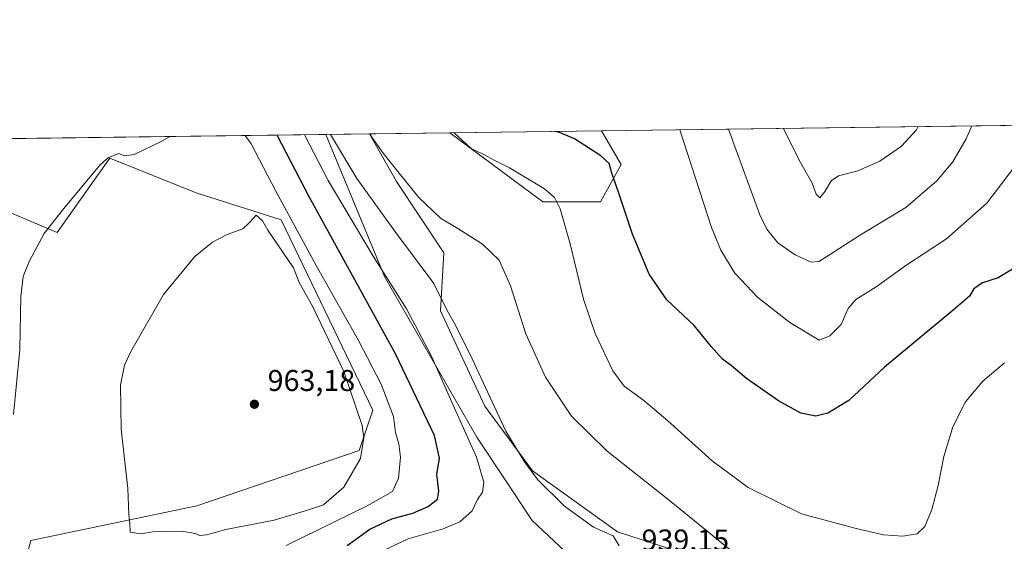
# Model space of a CAD drawing. Units: metres. Extents: x 590272 to 593725, y 4738276 to 4740635.
# Drawn here: x 590711 to 591039, y 4740461 to 4740635 of the extents above; entities that cross this region are included whole.
import ezdxf

# ---------------------------------------------------------------- set-up
doc = ezdxf.new("R2010")
doc.units = ezdxf.units.M
doc.header["$MEASUREMENT"] = 0
for name, color, linetype, lineweight in [('Comarca CxS', 21, 'Continuous', 0), ('Comunidad Autónoma CxS', 142, 'Continuous', 0), ('Cultivos herbáceos CxS', 92, 'Continuous', 0), ('Curva de nivel maestra', 30, 'Continuous', 30), ('Curva de nivel normal', 30, 'Continuous', 0), ('Entidad de ámbito territorial', 7, 'Continuous', 0), ('Entidad de ámbito territorial CxS', 92, 'Continuous', 0), ('Municipio CxS', 4, 'Continuous', 0), ('Pastizal CxS', 92, 'Continuous', 0), ('Provincia CxS', 1, 'Continuous', 0), ('Punto de cota en terreno', 7, 'Continuous', 0), ('Roquedo CxS', 135, 'Continuous', 0), ('Rótulo de punto de cota en terreno', 7, 'Continuous', 0)]:
    doc.layers.add(name, color=color, linetype=linetype, lineweight=lineweight)
doc.styles.add('Style-Arial', font='txt')

# ---------------------------------------------------------------- blocks, each defined once
blk = doc.blocks.new('*U7')
at = {"layer": 'Cultivos herbáceos CxS', "color": 92, "linetype": 'Continuous', "lineweight": 0}
blk.add_polyline3d([(590705.2166999998, 4740571.8815, 951.5173000000068), (590723.3044999996, 4740564.1919, 955.6726000000054), (590736.2090999996, 4740582.410300001, 955.4015999999974), (590740.8816999998, 4740589.006899999, 954.9502000000066), (590769.5994999995, 4740577.374100001, 958.3264000000055), (590797.9611000001, 4740568.416300001, 957.9907999999997), (590828.3919000002, 4740505.014699999, 958.929999999993), (590823.9244999997, 4740491.610500001, 961.3090999999986), (590769.8311000001, 4740473.202299999, 961.3166000000057), (590714.5802999996, 4740461.6119, 956.766699999993), (590710.2947000006, 4740445.7095, 956.5975000000036), (590739.8454999998, 4740433.9121, 956.7736000000004), (590742.9469, 4740413.2327, 957.951199999996), (590731.5729, 4740386.3499, 959.1924), (590728.4703000002, 4740360.5009, 959.7884999999952), (590708.6611000003, 4740355.6215, 961.7566999999982)], dxfattribs=at)
blk = doc.blocks.new('*U14')
at = {"layer": 'Pastizal CxS', "color": 92, "linetype": 'Continuous', "lineweight": 0}
blk.add_polyline3d([(590911.1047, 4740586.897100001, 924.4872999999935), (590904.3019000003, 4740574.4257, 927.1359999999986), (590885.0273000002, 4740574.426100001, 931.251099999994), (590854.0406, 4740597.4167, 930.425000000003), (590904.5752999998, 4740598.0908, 923.3141999999935)], close=True, dxfattribs=at)
for points in [[(590708.6611000003, 4740355.6215, 961.7566999999982), (590728.4703000002, 4740360.5009, 959.7884999999952), (590731.5729, 4740386.3499, 959.1924), (590742.9469, 4740413.2327, 957.951199999996), (590739.8454999998, 4740433.9121, 956.7736000000004), (590710.2947000006, 4740445.7095, 956.5975000000036), (590714.5802999996, 4740461.6119, 956.766699999993), (590769.8311000001, 4740473.202299999, 961.3166000000057), (590823.9244999997, 4740491.610500001, 961.3090999999986), (590828.3919000002, 4740505.014699999, 958.929999999993), (590797.9611000001, 4740568.416300001, 957.9907999999997), (590769.5994999995, 4740577.374100001, 958.3264000000055), (590740.8816999998, 4740589.006899999, 954.9502000000066), (590736.2090999996, 4740582.410300001, 955.4015999999974), (590723.3044999996, 4740564.1919, 955.6726000000054), (590705.2166999998, 4740571.8815, 951.5173000000068)], [(590690.8863000004, 4740595.2404, 947.9321999999958), (590827.3267000001, 4740597.0604, 935.5543999999937), (590836.2742999997, 4740581.229499999, 936.6747000000032), (590852.1470999997, 4740557.419500001, 937.9695999999967), (590851.0129000006, 4740538.144900001, 941.8381999999983), (590865.7515000004, 4740506.3989, 941.5935000000027), (590881.6240999997, 4740484.856699999, 940.1848999999929), (590909.9687000001, 4740464.447699999, 939.6530000000058), (590934.2314999999, 4740456.6567, 937.7345999999961), (590919.8803000003, 4740442.204700001, 939.7701999999991), (590900.9108999996, 4740448.064099999, 939.6545999999945), (590866.1700999998, 4740454.402899999, 939.8588000000019), (590847.5685000002, 4740447.394500001, 940.0843000000023), (590832.6193000004, 4740428.398700001, 936.5326999999961), (590810.7779000001, 4740409.315099999, 935.5227000000014), (590780.1845000006, 4740378.5735, 936.085699999996), (590777.6791000003, 4740363.769900001, 935.1828999999999), (590803.2282999996, 4740324.0725, 927.1775000000052), (590835.8657000001, 4740289.576900001, 920.1443), (590849.6860999997, 4740278.2729, 917.8616000000038), (590856.0060999999, 4740268.435699999, 916.829700000002), (590866.0192999998, 4740253.1535, 915.4600999999967), (590861.2093000002, 4740239.453299999, 918.3766999999935), (590852.3435000004, 4740226.155300001, 920.8564000000043)]]:
    blk.add_polyline3d(points, dxfattribs=at)
blk = doc.blocks.new('5PATER')
at = {"layer": 'Roquedo CxS', "linetype": 'Continuous', "lineweight": 0}
h = blk.add_hatch(color=51, dxfattribs=at)
edge = h.paths.add_edge_path()
edge.add_ellipse((0, 0), major_axis=(-0.1095731443231308, -0.1110710700762829), ratio=0.9994222409660322, start_angle=0, end_angle=360)

msp = doc.modelspace()

# ---------------------------------------------------------------- linework, layer by layer
at = {"layer": 'Comarca CxS', "color": 21, "linetype": 'Continuous', "lineweight": 0, "flags": 128}
msp.add_lwpolyline([(590290.2788675796, 4739175.883094318), (590271.7800006861, 4740589.649982557), (590812.787300959, 4740596.866462445), (591655.911656377, 4740608.11287252), (592308.1264293848, 4740616.812745497), (593678.3400007095, 4740635.089982558)], dxfattribs=at)
at = {"layer": 'Comunidad Autónoma CxS', "color": 142, "linetype": 'Continuous', "lineweight": 0, "flags": 128}
msp.add_lwpolyline([(592373.5207246011, 4738303.896188078), (590302.0500006849, 4738276.279982579), (590292.1613916049, 4739032.012113093), (590290.2788675796, 4739175.883094318), (590271.7800006861, 4740589.649982557), (590812.787300959, 4740596.866462445), (591655.911656377, 4740608.11287252), (592308.1264293848, 4740616.812745497), (593678.3400007095, 4740635.089982558), (593687.5873609023, 4739953.360915601), (593709.7200007092, 4738321.709982581)], close=True, dxfattribs=at)
at = {"layer": 'Cultivos herbáceos CxS', "color": 92, "linetype": 'Continuous', "lineweight": 0}
msp.add_polyline3d([(590708.6611000003, 4740355.6215, 961.7566999999982), (590728.4703000002, 4740360.5009, 959.7884999999952), (590731.5729, 4740386.3499, 959.1924), (590742.9469, 4740413.2327, 957.951199999996), (590739.8454999998, 4740433.9121, 956.7736000000004), (590710.2947000006, 4740445.7095, 956.5975000000036), (590714.5802999996, 4740461.6119, 956.766699999993), (590769.8311000001, 4740473.202299999, 961.3166000000057), (590823.9244999997, 4740491.610500001, 961.3090999999986), (590828.3919000002, 4740505.014699999, 958.929999999993), (590797.9611000001, 4740568.416300001, 957.9907999999997), (590769.5994999995, 4740577.374100001, 958.3264000000055), (590740.8816999998, 4740589.006899999, 954.9502000000066), (590736.2090999996, 4740582.410300001, 955.4015999999974), (590723.3044999996, 4740564.1919, 955.6726000000054), (590705.2166999998, 4740571.8815, 951.5173000000068)], dxfattribs=at)
at = {"layer": 'Curva de nivel maestra', "color": 30, "linetype": 'Continuous', "lineweight": 30, "flags": 128}
for points, elevation in [([(590819.9299999997, 4740459.950099999), (590827.4000000004, 4740465.340100001), (590834.75, 4740468.8301), (590841.75, 4740470.710100001), (590846.8799999999, 4740472.940099999), (590849.9800000004, 4740475.390100001), (590850.4800000004, 4740478.0101), (590849.8099999996, 4740483.550100001), (590850.5999999996, 4740489.0101), (590849, 4740496.590100001), (590835.9900000002, 4740523.780099999), (590807.0899999999, 4740576.3301), (590796.5343000004, 4740596.649700001)], 950), ([(591041.4800000004, 4740551.970100001), (591036.7599999999, 4740549.0601), (591031.4600000001, 4740547.460100001), (591028.5800000001, 4740545.4301), (591027.1500000004, 4740543.0101), (591021, 4740537.6501), (590998.9100000003, 4740519.4001), (590986.9800000004, 4740508.2601), (590979.9800000004, 4740504.0001), (590975.9500000002, 4740503.020099999), (590970.9500000002, 4740504.0801), (590963.5199999996, 4740508.110099999), (590952.8499999996, 4740515.590100001), (590947.8799999999, 4740519.790100001), (590944.9299999997, 4740521.960100001), (590941.2199999997, 4740526.120100001), (590935.4600000001, 4740533.2501), (590926.3300000001, 4740541.780099999), (590920.5300000003, 4740550.370100001), (590914.9699999997, 4740563.600099999), (590910.3200000003, 4740577.610099999), (590908.0199999996, 4740583.9901), (590907.1200000001, 4740587.200099999), (590904.3799999999, 4740589.790100001), (590895.6699999999, 4740595.420100001), (590890.6600000003, 4740597.5101), (590889.0303999997, 4740597.883500001)], 925)]:
    msp.add_lwpolyline(points, dxfattribs=dict(at, elevation=elevation))
at = {"layer": 'Curva de nivel normal', "color": 30, "linetype": 'Continuous', "lineweight": 0, "flags": 128}
for points, elevation in [([(591050.9641000004, 4740600.043500001), (591050.5199999996, 4740599.670100001), (591044.2699999996, 4740588.850099999), (591032.9299999997, 4740574.030099999), (591019.4800000004, 4740562.0801), (591006, 4740553.1601), (590996.0800000001, 4740546.140100001), (590989.2999999998, 4740541.9001), (590986.75, 4740538.9001), (590984.4800000004, 4740533.5701), (590980.7100000001, 4740529.800100001), (590977.1600000003, 4740528.360099999), (590967.29, 4740534.280099999), (590956.6600000003, 4740542.540100001), (590949.04, 4740550.6601), (590944.3099999996, 4740558.3301), (590941.2000000002, 4740565.860099999), (590930.7451999999, 4740598.439900001)], 920), ([(591027.9637000002, 4740599.7367), (591026.1200000001, 4740595.440099999), (591021.6600000003, 4740587.770099999), (591016.25, 4740581.4101), (591006, 4740572.550100001), (590990.8700000001, 4740563.4801), (590979, 4740555.720100001), (590977.0099999999, 4740554.5601), (590974.4900000002, 4740554.350099999), (590969.1600000003, 4740556.7601), (590963.3799999999, 4740560.780099999), (590959.7000000002, 4740565.270099999), (590957.3499999996, 4740570.100099999), (590948.2000000002, 4740594.9801), (590946.9375999998, 4740598.655900001)], 915), ([(591010.0669, 4740599.498000001), (591009.5099999999, 4740598.360099999), (591004.5300000003, 4740592.9101), (590997.3200000003, 4740588.020099999), (590990.0199999996, 4740584.780099999), (590983.5999999996, 4740583.0701), (590981.0599999996, 4740581.390100001), (590979.1600000003, 4740577.960100001), (590977.3200000003, 4740575.770099999), (590976.1500000004, 4740576.940099999), (590974.7199999997, 4740580.620100001), (590970.4600000001, 4740588.2601), (590965.1837999999, 4740598.899300001)], 910), ([(590760.9097999996, 4740596.1746), (590757.7400000002, 4740594.380100001), (590748.9199999999, 4740590.1801), (590745.75, 4740589.7301), (590743.8300000001, 4740590.5101), (590740.4299999997, 4740589.200099999), (590737.4900000002, 4740586.600099999), (590725.5499999998, 4740572.1801), (590718.9699999997, 4740563.870100001), (590714.0899999999, 4740554.8101), (590711.9299999997, 4740549.5701), (590711.2000000002, 4740542.9001), (590710.9199999999, 4740525.2401), (590708.7800000003, 4740503.5701)], 955), ([(590799.5999999996, 4740459.920100001), (590826.54, 4740473.1501), (590834.9600000001, 4740477.9001), (590837.0300000003, 4740482.360099999), (590837.6900000004, 4740489.420100001), (590837.1200000001, 4740493.800100001), (590835.9500000002, 4740497.600099999), (590835.3799999999, 4740502.9301), (590831.1799999997, 4740513.670100001), (590823.7199999997, 4740528.2601), (590809.5300000003, 4740553.2401), (590796.1399999997, 4740577.940099999), (590787.9600000001, 4740593.710100001), (590785.8757999997, 4740596.5076)], 955), ([(590826.3499999996, 4740455.5701), (590840.2599999999, 4740462.210100001), (590851.8200000003, 4740465.530099999), (590857.3899999997, 4740467.800100001), (590861.5800000001, 4740471.540100001), (590863.2800000003, 4740475.2401), (590864.9299999997, 4740477.690099999), (590865.4600000001, 4740481.0601), (590862.9400000004, 4740489.360099999), (590855.5999999996, 4740505.670100001), (590847.7699999996, 4740523.460100001), (590839.6600000003, 4740538.7401), (590828.5700000003, 4740556.3101), (590813.5999999996, 4740581.5601), (590805.6630999995, 4740596.771500001)], 945), ([(590910.5300000003, 4740459.860099999), (590908.4400000004, 4740463.170100001), (590901.9500000002, 4740466.030099999), (590892.2599999999, 4740473.0101), (590883.4000000004, 4740481.8101), (590878.9100000003, 4740487.800100001), (590872.7000000002, 4740498.030099999), (590861.5700000003, 4740522.130100001), (590855.9400000004, 4740533.350099999), (590853.1699999999, 4740538.2501), (590848.79, 4740547.200099999), (590836.0199999996, 4740564.290100001), (590823.1600000003, 4740582.140100001), (590814.3849999999, 4740596.887800001)], 940), ([(591050.5499999998, 4740431.4301), (591038.4600000001, 4740427.720100001), (591029.8499999996, 4740426.530099999), (591021.8499999996, 4740427.270099999), (591010.5800000001, 4740430.4101), (590994.7699999996, 4740435.800100001), (590978.0700000003, 4740440.640100001), (590967.6500000004, 4740444.0801), (590955.75, 4740451.710100001), (590927.2400000002, 4740474.9001), (590906.54, 4740491.3201), (590894.5700000003, 4740503.040100001), (590885.9500000002, 4740516.0001), (590879.4500000002, 4740530.440099999), (590874.3399999999, 4740546.4001), (590870.54, 4740554.950099999), (590864.9299999997, 4740560.340100001), (590856.79, 4740565.530099999), (590850.9500000002, 4740569.020099999), (590843.7300000004, 4740575.8101), (590837.6399999997, 4740583.390100001), (590831.8799999999, 4740590.620100001), (590827.3739999998, 4740597.061100001)], 935), ([(591038.79, 4740520.770099999), (591031.6299999999, 4740514.7401), (591025.8200000003, 4740507.770099999), (591021.6200000001, 4740499.5001), (591018.6500000004, 4740489.620100001), (591016.7599999999, 4740479.9001), (591014.6600000003, 4740471.9001), (591012.25, 4740466.2401), (591009.7000000002, 4740463.780099999), (591004.9199999999, 4740463.0101), (590998.5, 4740463.450099999), (590989.04, 4740465.7401), (590971.2199999997, 4740470.450099999), (590953.4299999997, 4740479.2501), (590941.4500000002, 4740488.140100001), (590926.7300000004, 4740501.460100001), (590918.7199999997, 4740508.290100001), (590912.1900000004, 4740513.0001), (590908.3799999999, 4740518.110099999), (590902.5199999996, 4740530.600099999), (590898.5800000001, 4740541.9901), (590894.2000000002, 4740560.4001), (590890.8300000001, 4740572.0601), (590888.9000000004, 4740575.850099999), (590885.6500000004, 4740578.7501), (590873.9900000002, 4740585.780099999), (590869.2599999999, 4740588.050100001), (590865.1600000003, 4740590.3301), (590861.2199999997, 4740592.140100001), (590855.5147000002, 4740597.4364)], 930), ([(590789.6299999999, 4740569.970100001), (590787.4800000004, 4740567.670100001), (590785.1299999999, 4740565.390100001), (590779.9000000004, 4740563.520099999), (590775.0599999996, 4740561.040100001), (590769.1399999997, 4740556.190099999), (590758.75, 4740543.5701), (590747.6799999997, 4740524.4001), (590745.7599999999, 4740520.0101), (590744.3700000001, 4740513.350099999), (590744.6100000005, 4740498.6801), (590746.7999999998, 4740478.890100001), (590747.2300000004, 4740470.280099999), (590747.5300000003, 4740467.2401), (590747.5999999996, 4740464.390100001), (590751.1399999997, 4740463.870100001), (590755.0599999996, 4740464.5001), (590764.8300000001, 4740464.7401), (590769.2699999996, 4740464.0001), (590770.8300000001, 4740463.2301), (590773.0899999999, 4740463.4901), (590779.5, 4740465.3301), (590795.5599999996, 4740468.360099999), (590806.6799999997, 4740471.670100001), (590811.9600000001, 4740473.540100001), (590818.8399999999, 4740479.390100001), (590824.3300000001, 4740488.9301), (590825.4299999997, 4740495.790100001), (590824.9400000004, 4740499.9301), (590818.7800000003, 4740517.9301), (590808.3300000001, 4740539.700099999), (590803.9500000002, 4740547.5801), (590802.0700000003, 4740552.420100001), (590793.4299999997, 4740565.0001), (590791.7000000002, 4740568.100099999), (590789.6299999999, 4740569.970100001)], 960)]:
    msp.add_lwpolyline(points, dxfattribs=dict(at, elevation=elevation))
at = {"layer": 'Entidad de ámbito territorial', "color": 7, "linetype": 'Continuous', "lineweight": 0, "flags": 128}
msp.add_lwpolyline([(590812.7873009618, 4740596.866462445), (590813.7720000016, 4740594.368000002), (590832.463000001, 4740549.288000003), (590863.1239999997, 4740496.045000002), (590881.5250000008, 4740468.270000001), (590892.3790000001, 4740458.035), (590909.3610000004, 4740446.255000001), (590918.2640000016, 4740438.528000004), (590936.6840000018, 4740424.482999999), (590971.098000002, 4740389.487999998), (591009.6730000007, 4740356.600000001), (591025.1770000012, 4740334.622000001), (591036.6120000002, 4740322.512999999), (591066.8669999995, 4740290.471999999), (591093.7750000014, 4740263.355000001), (591117.9179999998, 4740234.282000002), (591141.4050000008, 4740206.469000002), (591166.2270000001, 4740174.865000002), (591190.8480000015, 4740140.206999999), (591204.3150000023, 4740118.448), (591225.2159999999, 4740093.131000001), (591235.1500000004, 4740077.285999999)], dxfattribs=at)
msp.add_lwpolyline([(590812.7873009618, 4740596.866462445), (590813.7720000016, 4740594.368000002), (590832.463000001, 4740549.288000003), (590863.1239999997, 4740496.045000002), (590881.5250000008, 4740468.270000001), (590892.3790000001, 4740458.035), (590909.3610000004, 4740446.255000001), (590918.2640000016, 4740438.528000004), (590936.6840000018, 4740424.482999999), (590971.098000002, 4740389.487999998), (591009.6730000007, 4740356.600000001), (591025.1770000012, 4740334.622000001), (591036.6120000002, 4740322.512999999), (591066.8669999995, 4740290.471999999), (591093.7750000014, 4740263.355000001), (591117.9179999998, 4740234.282000002), (591141.4050000008, 4740206.469000002), (591166.2270000001, 4740174.865000002), (591190.8480000015, 4740140.206999999), (591204.3150000023, 4740118.448), (591225.2159999999, 4740093.131000001), (591235.1500000004, 4740077.285999999)], dxfattribs=at)
at = {"layer": 'Entidad de ámbito territorial CxS', "color": 92, "linetype": 'Continuous', "lineweight": 0, "flags": 128}
for points in [[(591066.8669999989, 4740290.471999999), (591036.6119999997, 4740322.513), (591025.1770000006, 4740334.622), (591009.6730000001, 4740356.600000001), (590971.0979999992, 4740389.488), (590936.6840000012, 4740424.482999999), (590918.2640000011, 4740438.528000002), (590909.3609999998, 4740446.255), (590892.3789999994, 4740458.034999999), (590881.5250000001, 4740468.270000001), (590863.1239999991, 4740496.045000001), (590832.4630000005, 4740549.288000002), (590813.7719999988, 4740594.368000001), (590812.787300959, 4740596.866462445), (591655.911656377, 4740608.11287252)], [(590290.2788675796, 4739175.883094318), (590271.7800006861, 4740589.649982557), (590812.787300959, 4740596.866462445), (590813.7719999988, 4740594.368000001), (590832.4630000005, 4740549.288000002), (590863.1239999991, 4740496.045000001), (590881.5250000001, 4740468.270000001), (590892.3789999994, 4740458.034999999), (590909.3609999998, 4740446.255), (590918.2640000011, 4740438.528000002), (590936.6840000012, 4740424.482999999), (590971.0979999992, 4740389.488), (591009.6730000001, 4740356.600000001), (591025.1770000006, 4740334.622), (591036.6119999997, 4740322.513), (591066.8669999989, 4740290.471999999)]]:
    msp.add_lwpolyline(points, dxfattribs=at)
at = {"layer": 'Municipio CxS', "color": 4, "linetype": 'Continuous', "lineweight": 0, "flags": 128}
msp.add_lwpolyline([(590290.2788675796, 4739175.883094318), (590271.7800006861, 4740589.649982557), (590812.787300959, 4740596.866462445), (591655.911656377, 4740608.11287252), (592308.1264293848, 4740616.812745497), (593678.3400007095, 4740635.089982558)], dxfattribs=at)
at = {"layer": 'Pastizal CxS', "color": 92, "linetype": 'Continuous', "lineweight": 0, "extrusion": (0.139314289390875, 0.00185836560452771, 0.9902464719698807), "elevation": 92045.52405770692, "flags": 128}
msp.add_lwpolyline([(4732294.781825388, -647523.7058331418), (4732294.781825388, -647574.7427186718)], dxfattribs=at)
at = {"layer": 'Pastizal CxS', "color": 92, "linetype": 'Continuous', "lineweight": 0, "extrusion": (0.01938379925359479, 0.0002585569093815193, 0.9998120830810263), "elevation": 13602.83074832496, "flags": 128}
msp.add_lwpolyline([(4732295.148402886, -653939.5380279174), (4732295.148402885, -654091.3626606169)], dxfattribs=at)
at = {"layer": 'Pastizal CxS', "color": 92, "linetype": 'Continuous', "lineweight": 0, "extrusion": (0.09033243381536094, 0.001204958572484541, 0.9959109395301531), "elevation": 60014.82231354395, "flags": 128}
msp.add_lwpolyline([(4732294.924277639, -651108.9200703901), (4732294.924277639, -651245.9328620738)], dxfattribs=at)
at = {"layer": 'Pastizal CxS', "color": 92, "linetype": 'Continuous', "lineweight": 0, "extrusion": (0.188534788907054, 0.00251460645162492, 0.9820632923219186), "elevation": 124231.0149067498, "flags": 128}
msp.add_lwpolyline([(4732295.925954094, -642090.5064273702), (4732295.925954094, -642117.7106576894)], dxfattribs=at)
at = {"layer": 'Pastizal CxS', "color": 92, "linetype": 'Continuous', "lineweight": 0}
for points in [[(591044.8635, 4740336.715100001, 939.0274999999965), (591028.2429000001, 4740326.528899999, 936.9572000000045), (591022.1161000002, 4740330.511700001, 937.3960999999982), (591038.6599000003, 4740351.1907, 939.8499000000012), (591034.5242999997, 4740364.6325, 939.7651000000042), (591008.6754999999, 4740380.142100001, 941.0915999999999), (590985.9287, 4740399.7885, 942.9658000000054), (590975.5893000001, 4740416.331300001, 941.8074000000053), (590970.4200999998, 4740439.078700001, 935.8567000000039), (590949.7411000002, 4740452.520500001, 935.8505000000005), (590934.2314999999, 4740456.6567, 937.7345999999961), (590909.9687000001, 4740464.447699999, 939.6530000000058), (590881.6240999997, 4740484.856699999, 940.1848999999929), (590865.7515000004, 4740506.3989, 941.5935000000027), (590851.0129000006, 4740538.144900001, 941.8381999999983), (590852.1470999997, 4740557.419500001, 937.9695999999967), (590836.2742999997, 4740581.229499999, 936.6747000000032), (590827.3267000001, 4740597.0604, 935.5543999999937), (590854.0406, 4740597.4167, 930.425000000003), (590885.0273000002, 4740574.426100001, 931.251099999994), (590904.3019000003, 4740574.4257, 927.1359999999986), (590911.1047, 4740586.897100001, 924.4872999999935), (590904.5752999998, 4740598.0908, 923.3141999999935), (591062.5263, 4740600.197699999, 920.5044000000053)], [(590854.0405000001, 4740597.4169, 930.425000000003), (590885.0273000002, 4740574.426100001, 931.251099999994), (590904.3019000003, 4740574.4257, 927.1359999999986), (590911.1047, 4740586.897100001, 924.4872999999935), (590904.5751999998, 4740598.0909, 923.3141999999935)], [(590827.3267000001, 4740597.060500001, 935.5543999999937), (590836.2742999997, 4740581.229499999, 936.6747000000032), (590852.1470999997, 4740557.419500001, 937.9695999999967), (590851.0129000006, 4740538.144900001, 941.8381999999983), (590865.7515000004, 4740506.3989, 941.5935000000027), (590881.6240999997, 4740484.856699999, 940.1848999999929), (590909.9687000001, 4740464.447699999, 939.6530000000058), (590934.2314999999, 4740456.6567, 937.7345999999961)], [(590708.6611000003, 4740355.6215, 961.7566999999982), (590728.4703000002, 4740360.5009, 959.7884999999952), (590731.5729, 4740386.3499, 959.1924), (590742.9469, 4740413.2327, 957.951199999996), (590739.8454999998, 4740433.9121, 956.7736000000004), (590710.2947000006, 4740445.7095, 956.5975000000036), (590714.5802999996, 4740461.6119, 956.766699999993), (590769.8311000001, 4740473.202299999, 961.3166000000057), (590823.9244999997, 4740491.610500001, 961.3090999999986), (590828.3919000002, 4740505.014699999, 958.929999999993), (590797.9611000001, 4740568.416300001, 957.9907999999997), (590769.5994999995, 4740577.374100001, 958.3264000000055), (590740.8816999998, 4740589.006899999, 954.9502000000066), (590736.2090999996, 4740582.410300001, 955.4015999999974), (590723.3044999996, 4740564.1919, 955.6726000000054), (590705.2166999998, 4740571.8815, 951.5173000000068)]]:
    msp.add_polyline3d(points, dxfattribs=at)
at = {"layer": 'Provincia CxS', "color": 1, "linetype": 'Continuous', "lineweight": 0, "flags": 128}
msp.add_lwpolyline([(592373.5207246011, 4738303.896188078), (590302.0500006849, 4738276.279982579), (590292.1613916049, 4739032.012113093), (590290.2788675796, 4739175.883094318), (590271.7800006861, 4740589.649982557), (590812.787300959, 4740596.866462445), (591655.911656377, 4740608.11287252), (592308.1264293848, 4740616.812745497), (593678.3400007095, 4740635.089982558), (593687.5873609023, 4739953.360915601), (593709.7200007092, 4738321.709982581)], close=True, dxfattribs=at)

# ---------------------------------------------------------------- block references
at = {"layer": 'Cultivos herbáceos CxS', "color": 92, "linetype": 'Continuous', "lineweight": 0}
msp.add_blockref('*U7', (0, 0), dxfattribs=at)
at = {"layer": 'Pastizal CxS', "color": 92, "linetype": 'Continuous', "lineweight": 0}
msp.add_blockref('*U14', (0, 0), dxfattribs=at)
at = {"layer": 'Punto de cota en terreno', "color": 7, "linetype": 'Continuous', "lineweight": 0, "xscale": 10, "yscale": 10, "zscale": 10}
msp.add_blockref('5PATER', (590789, 4740507, 963.179999999993), dxfattribs=at)

# ---------------------------------------------------------------- texts
at = {"layer": 'Rótulo de punto de cota en terreno', "color": 7, "linetype": 'Continuous', "lineweight": 0, "style": 'Style-Arial'}
for s, p in [('963,18', (590793.4096999997, 4740511.409700001)), ('939,15', (590917.9478000002, 4740458.2678))]:
    msp.add_text(s, height=7.000000000000002, dxfattribs=at).set_placement(p)

doc.saveas('drawing.dxf')
